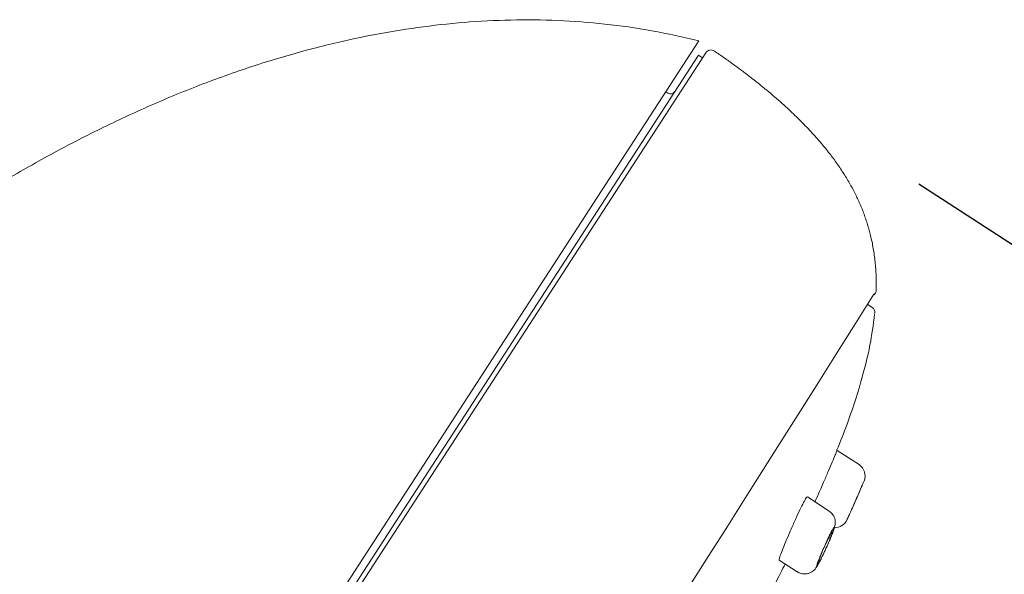
# Model space of a CAD drawing. Units: millimetres. Extents: x 0 to 1050, y 0 to 1485.
# Drawn here: x 761 to 801, y 1090 to 1113 of the extents above; entities that cross this region are included whole.
import ezdxf

# ---------------------------------------------------------------- set-up
doc = ezdxf.new("R2010")
doc.units = ezdxf.units.MM
doc.header["$LTSCALE"] = 2.5
doc.header["$PDMODE"] = 1
doc.header["$PDSIZE"] = -2
doc.layers.add('DIM', color=3, linetype='Continuous', lineweight=13)
doc.layers.add('MODEL', color=7, linetype='Continuous', lineweight=20)
doc.styles.add('ＭＳ ゴシック', font='msgothic.ttc', dxfattribs={"bigfont": 'ＭＳ ゴシック'})
doc.dimstyles.new('tfrom線あり', dxfattribs={"dimtxt": 12, "dimasz": 3, "dimexe": 0, "dimexo": 10, "dimgap": 10, "dimtad": 1, "dimdec": 0, "dimzin": 11, "dimdsep": 46, "dimtxsty": 'ＭＳ ゴシック', "dimblk": 'DOT', "dimcen": 0, "dimazin": 0, "dimtfac": 1, "dimtdec": 1, "dimtix": 1, "dimtofl": 0, "dimtmove": 0, "dimatfit": 0, "dimldrblk": 'DOT', "dimfxl": 1, "dimfrac": 2, "dimtolj": 1, "dimtzin": 11, "dimarcsym": 0})

# ---------------------------------------------------------------- blocks, each defined once
blk = doc.blocks.new('_DOT')
at = {"color": 0, "linetype": 'ByBlock', "lineweight": -2}
blk.add_line((-0.5, 0), (-1, 0), dxfattribs=at)
at = {"color": 0, "linetype": 'ByBlock', "lineweight": -2, "const_width": 0.5}
blk.add_lwpolyline([(-0.25, 0, 1), (0.25, 0, 1)], format="xyb", close=True, dxfattribs=at)
blk = doc.blocks.new('*D3')
at = {"layer": 'Defpoints', "color": 0, "transparency": 16777216}
for p in [(789.35, 1111.377), (881.755, 1051.369), (734.896, 1027.524)]:
    blk.add_point(p, dxfattribs=at)
at = {"layer": 'DIM', "color": 0, "linetype": 'Continuous', "lineweight": -2, "transparency": 16777216}
for p, q in [((797.737, 1105.931), (881.755, 1051.369)), ((828.934, 970.032), (880.121, 1048.853)), ((743.282, 1022.078), (827.3, 967.516))]:
    blk.add_line(p, q, dxfattribs=at)
at = {"layer": 'DIM', "color": 0, "lineweight": -2, "transparency": 16777216, "xscale": 3, "yscale": 3, "zscale": 3}
for p, rotation in [((881.755, 1051.369), 57.00000000002242), ((827.3, 967.516), 237.0000000000224)]:
    blk.add_blockref('_DOT', p, dxfattribs=dict(at, rotation=rotation))
at = {"layer": 'DIM', "color": 0, "transparency": 16777216, "insert": (840.726, 1018.406), "char_height": 12, "attachment_point": 5, "rotation": 57, "style": 'ＭＳ ゴシック'}
blk.add_mtext('\\A1;\\A1;Ø100 {}', dxfattribs=at)

msp = doc.modelspace()

# ---------------------------------------------------------------- linework, layer by layer
at = {"layer": 'MODEL'}
for p, q in [((788.717, 1111.79), (734.261, 1027.935)), ((788.701, 1111.213), (734.781, 1028.185)), ((734.817, 1027.873), (789, 1111.307)), ((788.701, 1111.213), (788.868, 1111.104)), ((787.444, 1109.645), (787.36, 1109.699)), ((795.821, 1100.866), (795.64, 1100.983)), ((795.283, 1094.419), (794.389, 1095)), ((794.056, 1092.512), (793.163, 1093.092)), ((792.006, 1090.505), (792.747, 1090.024))]:
    msp.add_line(p, q, dxfattribs=at)
for centre, radius, start, end in [((787.552, 1109.812), 0.2, 237, 327), ((-1845.347, 2761.605), 3119.68, 326.186922, 327.847766), ((795.685, 1100.656), 0.25, 354.082, 57), ((794.982, 1093.959), 0.55, 337.0234, 56.7125), ((794.289, 1092.382), 0.55, 268.3838, 335.5795)]:
    msp.add_arc(centre, radius, start, end, dxfattribs=at)
for points, degree, knots in [([(788.717, 1111.79), (773.821, 1115.576), (756.958, 1108.543), (741.047, 1093.131), (727.418, 1075.299), (714.851, 1052.979), (704.314, 1027.885), (697.5, 1002.123), (693.863, 983.487), (691.033, 958.866), (691.553, 933.938), (692.052, 923.467), (692.356, 918.812)], 7, [0, 0, 0, 0, 0, 0, 0, 0, 0.431306, 0.466855, 0.575075, 0.718843, 0.862612, 1, 1, 1, 1, 1, 1, 1, 1]), ([(789.35, 1111.377), (789.296, 1111.415), (789.225, 1111.429), (789.095, 1111.403), (789.036, 1111.363), (789, 1111.307)], 3, [0, 0, 0, 0, 0.5, 0.5, 1, 1, 1, 1]), ([(794.365, 1094.991), (794.526, 1095.385), (794.869, 1096.237), (795.349, 1097.706), (795.746, 1099.243), (795.863, 1100.134), (795.923, 1100.602)], 3, [0, 0, 0, 0, 0.198773, 0.505274, 0.779628, 1, 1, 1, 1]), ([(793.83, 1093.693), (793.895, 1093.841), (793.959, 1093.99), (794.019, 1094.13), (794.079, 1094.27), (794.135, 1094.403), (794.183, 1094.519), (794.232, 1094.634), (794.273, 1094.735), (794.305, 1094.813), (794.337, 1094.889), (794.36, 1094.945), (794.372, 1094.976), (794.38, 1094.994), (794.383, 1095.003), (794.383, 1095.003)], 3, [0, 0, 0, 0, 0.218814, 0.218814, 0.218814, 0.437686, 0.437686, 0.437686, 0.65554, 0.65554, 0.65554, 0.870229, 0.870229, 0.870229, 1, 1, 1, 1]), ([(795.489, 1093.746), (795.489, 1093.746), (795.489, 1093.746), (795.489, 1093.746), (795.488, 1093.742), (795.48, 1093.724), (795.467, 1093.693), (795.453, 1093.662), (795.434, 1093.616), (795.41, 1093.56), (795.386, 1093.504), (795.357, 1093.435), (795.324, 1093.36), (795.291, 1093.284), (795.254, 1093.199), (795.216, 1093.111), (795.177, 1093.023), (795.137, 1092.93), (795.097, 1092.84), (795.057, 1092.75), (795.018, 1092.661), (794.981, 1092.58), (794.946, 1092.5), (794.912, 1092.425), (794.884, 1092.364), (794.857, 1092.303), (794.834, 1092.252), (794.818, 1092.217), (794.803, 1092.182), (794.793, 1092.161), (794.79, 1092.155)], 3, [0, 0, 0, 0, 0.011636, 0.011636, 0.011636, 0.117847, 0.117847, 0.117847, 0.224163, 0.224163, 0.224163, 0.332192, 0.332192, 0.332192, 0.442689, 0.442689, 0.442689, 0.555253, 0.555253, 0.555253, 0.668556, 0.668556, 0.668556, 0.781017, 0.781017, 0.781017, 0.891558, 0.891558, 0.891558, 1, 1, 1, 1]), ([(793.469, 1092.879), (793.489, 1092.924), (793.51, 1092.97), (793.532, 1093.019), (793.587, 1093.142), (793.649, 1093.28), (793.711, 1093.421), (793.75, 1093.51), (793.791, 1093.602), (793.83, 1093.693)], 3, [0, 0, 0, 0, 0.194155, 0.194155, 0.194155, 0.68981, 0.68981, 0.68981, 1, 1, 1, 1]), ([(794.798, 1092.171), (794.798, 1092.171), (794.798, 1092.173), (794.8, 1092.176), (794.804, 1092.186), (794.815, 1092.209), (794.83, 1092.242), (794.845, 1092.276), (794.866, 1092.322), (794.89, 1092.377), (794.915, 1092.431), (794.944, 1092.496), (794.975, 1092.565), (795.007, 1092.635), (795.041, 1092.712), (795.075, 1092.789), (795.109, 1092.867), (795.145, 1092.948), (795.179, 1093.024), (795.212, 1093.101), (795.245, 1093.176), (795.274, 1093.242), (795.303, 1093.309), (795.328, 1093.369), (795.349, 1093.417), (795.37, 1093.465), (795.386, 1093.502), (795.397, 1093.527), (795.406, 1093.549), (795.411, 1093.561), (795.411, 1093.561)], 3, [0, 0, 0, 0, 0.03968, 0.03968, 0.03968, 0.14519, 0.14519, 0.14519, 0.250942, 0.250942, 0.250942, 0.357582, 0.357582, 0.357582, 0.465453, 0.465453, 0.465453, 0.574437, 0.574437, 0.574437, 0.68392, 0.68392, 0.68392, 0.79297, 0.79297, 0.79297, 0.900755, 0.900755, 0.900755, 1, 1, 1, 1]), ([(792.527, 1091.836), (792.591, 1091.982), (792.657, 1092.129), (792.719, 1092.266), (792.782, 1092.403), (792.843, 1092.533), (792.897, 1092.645), (792.951, 1092.756), (793, 1092.852), (793.04, 1092.924), (793.079, 1092.996), (793.111, 1093.047), (793.132, 1093.073), (793.146, 1093.09), (793.156, 1093.096), (793.162, 1093.093)], 3, [0, 0, 0, 0, 0.217392, 0.217392, 0.217392, 0.434938, 0.434938, 0.434938, 0.650109, 0.650109, 0.650109, 0.861778, 0.861778, 0.861778, 1, 1, 1, 1]), ([(795.176, 1093.018), (795.175, 1093.016), (795.174, 1093.014), (795.173, 1093.011), (795.152, 1092.963), (795.13, 1092.913), (795.108, 1092.864)], 3, [0, 0, 0, 0, 0.046349, 0.046349, 0.046349, 1, 1, 1, 1]), ([(793.979, 1091.087), (793.997, 1091.128), (794.042, 1091.229), (794.119, 1091.409), (794.194, 1091.596), (794.254, 1091.762), (794.286, 1091.867), (794.306, 1091.981), (794.309, 1092.088), (794.288, 1092.209), (794.233, 1092.337), (794.15, 1092.447), (794.082, 1092.489), (794.052, 1092.507)], 3, [0, 0, 0, 0, 0.065447, 0.191958, 0.321035, 0.45388, 0.60047, 0.660798, 0.721957, 0.787635, 0.863026, 0.949245, 1, 1, 1, 1]), ([(792.006, 1090.505), (792.005, 1090.505), (792.005, 1090.505), (792.005, 1090.506), (791.999, 1090.511), (792.005, 1090.541), (792.021, 1090.593), (792.037, 1090.645), (792.064, 1090.721), (792.099, 1090.813), (792.135, 1090.907), (792.181, 1091.021), (792.232, 1091.145), (792.284, 1091.271), (792.343, 1091.411), (792.405, 1091.554), (792.444, 1091.647), (792.486, 1091.742), (792.527, 1091.836)], 3, [0, 0, 0, 0, 0.006524, 0.006524, 0.006524, 0.217506, 0.217506, 0.217506, 0.429781, 0.429781, 0.429781, 0.64427, 0.64427, 0.64427, 0.861232, 0.861232, 0.861232, 1, 1, 1, 1]), ([(793.908, 1090.934), (793.95, 1091.023), (793.991, 1091.116), (794.03, 1091.204), (794.068, 1091.292), (794.105, 1091.378), (794.136, 1091.455), (794.167, 1091.532), (794.194, 1091.602), (794.214, 1091.66), (794.234, 1091.716), (794.249, 1091.762), (794.256, 1091.791), (794.263, 1091.821), (794.263, 1091.836), (794.256, 1091.835), (794.25, 1091.834), (794.236, 1091.818), (794.218, 1091.788), (794.199, 1091.758), (794.175, 1091.714), (794.146, 1091.66), (794.118, 1091.606), (794.085, 1091.539), (794.05, 1091.466), (794.014, 1091.392), (793.976, 1091.309), (793.937, 1091.225), (793.897, 1091.138), (793.857, 1091.047), (793.818, 1090.959), (793.779, 1090.87), (793.74, 1090.781), (793.706, 1090.699), (793.672, 1090.618), (793.641, 1090.542), (793.616, 1090.478), (793.591, 1090.415), (793.572, 1090.362), (793.56, 1090.324), (793.547, 1090.287), (793.542, 1090.263), (793.544, 1090.254), (793.545, 1090.246), (793.554, 1090.253), (793.569, 1090.274), (793.584, 1090.295), (793.605, 1090.331), (793.631, 1090.378), (793.658, 1090.425), (793.689, 1090.485), (793.724, 1090.553), (793.758, 1090.621), (793.797, 1090.699), (793.836, 1090.781), (793.86, 1090.83), (793.884, 1090.882), (793.908, 1090.934)], 3, [0, 0, 0, 0, 0.055161, 0.055161, 0.055161, 0.1103, 0.1103, 0.1103, 0.165728, 0.165728, 0.165728, 0.220793, 0.220793, 0.220793, 0.2748, 0.2748, 0.2748, 0.327558, 0.327558, 0.327558, 0.379517, 0.379517, 0.379517, 0.431521, 0.431521, 0.431521, 0.484357, 0.484357, 0.484357, 0.5384, 0.5384, 0.5384, 0.593458, 0.593458, 0.593458, 0.648884, 0.648884, 0.648884, 0.703904, 0.703904, 0.703904, 0.757987, 0.757987, 0.757987, 0.811042, 0.811042, 0.811042, 0.863386, 0.863386, 0.863386, 0.91557, 0.91557, 0.91557, 0.968178, 0.968178, 0.968178, 1, 1, 1, 1]), ([(793.907, 1090.94), (793.872, 1090.862), (793.835, 1090.785), (793.8, 1090.712), (793.765, 1090.64), (793.731, 1090.572), (793.701, 1090.513), (793.671, 1090.454), (793.644, 1090.404), (793.622, 1090.365), (793.6, 1090.327), (793.583, 1090.299), (793.572, 1090.285), (793.56, 1090.271), (793.555, 1090.269), (793.555, 1090.28), (793.556, 1090.291), (793.562, 1090.315), (793.574, 1090.35), (793.586, 1090.385), (793.603, 1090.432), (793.625, 1090.488), (793.648, 1090.544), (793.675, 1090.61), (793.705, 1090.68), (793.735, 1090.752), (793.769, 1090.829), (793.803, 1090.907), (793.838, 1090.986), (793.874, 1091.066), (793.909, 1091.142), (793.944, 1091.218), (793.979, 1091.292), (794.011, 1091.357), (794.042, 1091.421), (794.071, 1091.478), (794.096, 1091.524), (794.12, 1091.569), (794.14, 1091.605), (794.155, 1091.627), (794.17, 1091.648), (794.179, 1091.658), (794.183, 1091.655), (794.187, 1091.651), (794.185, 1091.635), (794.177, 1091.607), (794.17, 1091.579), (794.156, 1091.538), (794.138, 1091.488), (794.119, 1091.437), (794.096, 1091.376), (794.068, 1091.309), (794.04, 1091.242), (794.008, 1091.166), (793.975, 1091.09), (793.953, 1091.04), (793.93, 1090.99), (793.907, 1090.94)], 3, [0, 0, 0, 0, 0.053977, 0.053977, 0.053977, 0.107985, 0.107985, 0.107985, 0.16153, 0.16153, 0.16153, 0.21454, 0.21454, 0.21454, 0.267306, 0.267306, 0.267306, 0.320197, 0.320197, 0.320197, 0.373535, 0.373535, 0.373535, 0.42749, 0.42749, 0.42749, 0.481999, 0.481999, 0.481999, 0.536753, 0.536753, 0.536753, 0.591285, 0.591285, 0.591285, 0.64518, 0.64518, 0.64518, 0.698317, 0.698317, 0.698317, 0.750959, 0.750959, 0.750959, 0.803616, 0.803616, 0.803616, 0.856781, 0.856781, 0.856781, 0.910687, 0.910687, 0.910687, 0.965215, 0.965215, 0.965215, 1, 1, 1, 1]), ([(792.749, 1090.029), (792.761, 1090.018), (792.818, 1089.972), (792.951, 1089.935), (793.107, 1089.931), (793.239, 1089.963), (793.344, 1090.015), (793.424, 1090.076), (793.48, 1090.135), (793.522, 1090.191), (793.567, 1090.26), (793.624, 1090.359), (793.69, 1090.482), (793.73, 1090.564), (793.744, 1090.592)], 3, [0, 0, 0, 0, 0.027893, 0.143922, 0.239336, 0.321737, 0.394446, 0.458671, 0.516434, 0.571676, 0.652781, 0.79849, 0.940999, 1, 1, 1, 1]), ([(790.507, 1087.031), (790.622, 1087.238), (791.133, 1088.163), (791.718, 1089.294), (792.194, 1090.226), (792.255, 1090.344)], 3, [0, 0, 0, 0, 0.18105, 0.895705, 1, 1, 1, 1])]:
    msp.add_open_spline(points, degree=degree, knots=knots, dxfattribs=at)
for points, degree in [([(795.991, 1101.569), (796.039, 1104.038), (795.334, 1106.032), (793.938, 1107.792), (791.955, 1109.602), (789.35, 1111.377)], 5), ([(795.901, 1101.382), (795.955, 1101.428), (795.989, 1101.497), (795.991, 1101.569)], 3), ([(795.108, 1092.864), (795.102, 1092.851), (795.097, 1092.838), (795.091, 1092.826)], 3)]:
    msp.add_open_spline(points, degree=degree, dxfattribs=at)

# ---------------------------------------------------------------- dimensions: what is measured, and where the dimension line sits
at = {"layer": 'DIM', "linetype": 'Continuous'}
dim = msp.add_linear_dim(base=(881.755, 1051.369), p1=(734.896, 1027.524), p2=(789.35, 1111.377), angle=57, text='\\A1;Ø100 {}', dimstyle='tfrom線あり', override={"dimpost": '<>'}, dxfattribs=at)
dim.commit()
dim.dimension.update_dxf_attribs({"geometry": '*D3', "text_midpoint": (854.528, 1009.442), "dimtype": 161})

doc.saveas('drawing.dxf')
